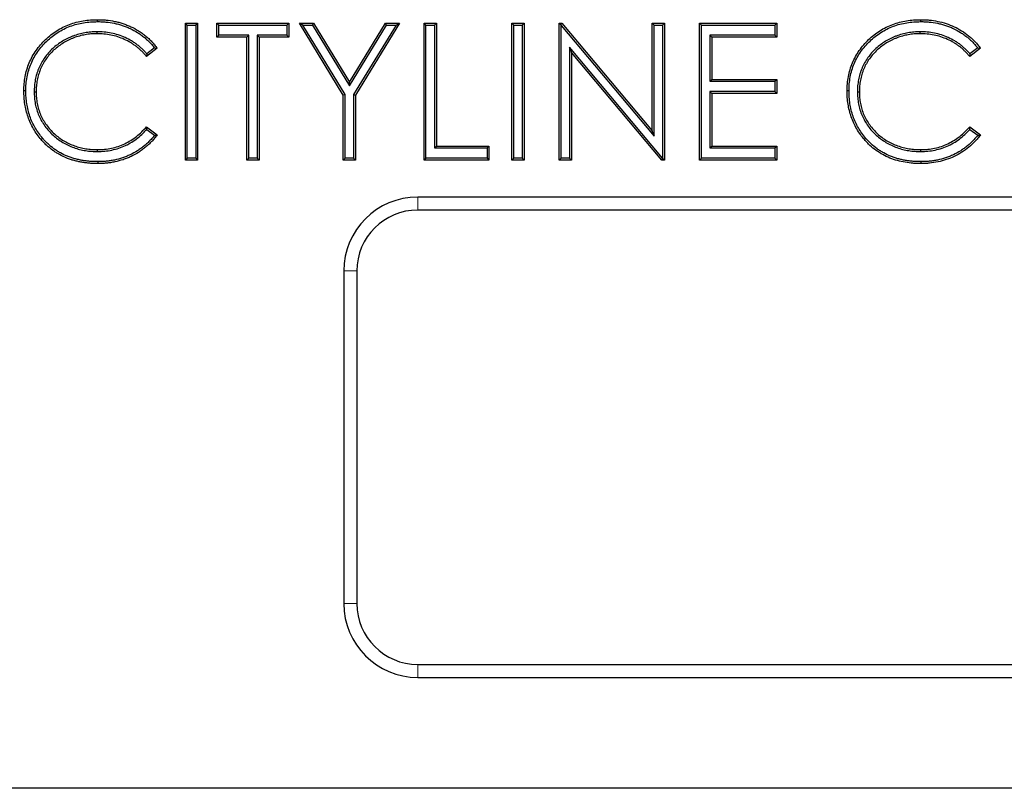
# Model space of a CAD drawing. Units: millimetres. Extents: x 0 to 420, y 0 to 297.
# Drawn here: x 275 to 302, y 197 to 218 of the extents above; entities that cross this region are included whole.
import ezdxf

# ---------------------------------------------------------------- set-up
doc = ezdxf.new("R2010")
doc.units = ezdxf.units.MM

msp = doc.modelspace()

# ---------------------------------------------------------------- linework, layer by layer
at = {"color": 7, "linetype": 'Continuous', "lineweight": 25}
for p, q in [((277.2632, 217.7631), (277.2628, 217.8156)), ((279.6388, 217.7206), (279.9712, 217.7206)), ((279.6388, 214.0164), (279.6388, 217.7206)), ((279.6913, 217.6681), (279.6388, 217.7206)), ((279.6913, 214.0689), (279.6913, 217.6681)), ((279.6913, 217.6681), (279.9187, 217.6681)), ((279.9187, 217.6681), (279.9712, 217.7206)), ((279.9187, 217.6681), (279.9187, 214.0689)), ((279.9712, 217.7206), (279.9712, 214.0164)), ((280.4936, 217.7206), (282.4407, 217.7206)), ((280.4936, 217.3407), (280.4936, 217.7206)), ((280.5461, 217.6681), (280.4936, 217.7206)), ((280.5461, 217.6681), (282.3882, 217.6681)), ((280.5461, 217.3932), (280.5461, 217.6681)), ((282.3882, 217.6681), (282.4407, 217.7206)), ((282.3882, 217.6681), (282.3882, 217.3932)), ((282.4407, 217.7206), (282.4407, 217.3407)), ((282.7256, 217.7206), (283.1062, 217.7206)), ((283.9128, 215.7773), (282.7256, 217.7206)), ((282.8192, 217.6681), (282.7256, 217.7206)), ((283.9653, 215.792), (282.8192, 217.6681)), ((282.8192, 217.6681), (283.0768, 217.6681)), ((283.0768, 217.6681), (283.1062, 217.7206)), ((283.0768, 217.6681), (284.0798, 216.0283)), ((283.1062, 217.7206), (284.0798, 216.129)), ((284.0798, 216.129), (285.0518, 217.7206)), ((284.0798, 216.0283), (285.0813, 217.6681)), ((285.3389, 217.6681), (284.1928, 215.792)), ((285.4325, 217.7206), (284.2452, 215.7773)), ((285.0518, 217.7206), (285.4325, 217.7206)), ((285.0813, 217.6681), (285.0518, 217.7206)), ((285.0813, 217.6681), (285.3389, 217.6681)), ((285.3389, 217.6681), (285.4325, 217.7206)), ((286.0973, 217.7206), (286.4298, 217.7206)), ((286.0973, 214.0164), (286.0973, 217.7206)), ((286.1498, 217.6681), (286.0973, 217.7206)), ((286.1498, 214.0689), (286.1498, 217.6681)), ((286.1498, 217.6681), (286.3773, 217.6681)), ((286.3773, 217.6681), (286.4298, 217.7206)), ((286.3773, 217.6681), (286.3773, 214.3439)), ((286.4298, 217.7206), (286.4298, 214.3964)), ((288.4718, 217.7206), (288.8042, 217.7206)), ((288.4718, 214.0164), (288.4718, 217.7206)), ((288.5243, 217.6681), (288.4718, 217.7206)), ((288.5243, 214.0689), (288.5243, 217.6681)), ((288.5243, 217.6681), (288.7517, 217.6681)), ((288.7517, 217.6681), (288.8042, 217.7206)), ((288.7517, 217.6681), (288.7517, 214.0689)), ((288.8042, 217.7206), (288.8042, 214.0164)), ((289.754, 217.7206), (289.8238, 217.7206)), ((289.754, 214.0164), (289.754, 217.7206)), ((289.8016, 217.673), (289.754, 217.7206)), ((289.8016, 217.673), (289.8238, 217.7206)), ((289.8065, 217.6595), (289.8016, 217.673)), ((289.8065, 217.6595), (292.3234, 214.661)), ((289.8065, 214.0689), (289.8065, 217.6595)), ((289.8238, 217.7206), (292.2709, 214.8052)), ((292.2709, 217.7206), (292.6034, 217.7206)), ((292.2709, 214.8052), (292.2709, 217.7206)), ((292.3234, 217.6681), (292.2709, 217.7206)), ((292.3234, 217.6681), (292.5509, 217.6681)), ((292.3234, 214.661), (292.3234, 217.6681)), ((292.5509, 217.6681), (292.6034, 217.7206)), ((292.5509, 217.6681), (292.5509, 214.0705)), ((292.6034, 217.7206), (292.6034, 214.0164)), ((293.5532, 217.7206), (295.6427, 217.7206)), ((293.5532, 214.0164), (293.5532, 217.7206)), ((293.6056, 217.6681), (293.5532, 217.7206)), ((293.6056, 214.0689), (293.6056, 217.6681)), ((293.6056, 217.6681), (295.5902, 217.6681)), ((295.5902, 217.6681), (295.6427, 217.7206)), ((295.5902, 217.6681), (295.5902, 217.3932)), ((295.6427, 217.7206), (295.6427, 217.3407)), ((299.5357, 217.7631), (299.5353, 217.8156)), ((277.2424, 217.4882), (277.2421, 217.4357)), ((280.5461, 217.3932), (280.4936, 217.3407)), ((281.3534, 217.3932), (280.5461, 217.3932)), ((281.3534, 217.3932), (281.3009, 217.3407)), ((281.3534, 214.0689), (281.3534, 217.3932)), ((281.5808, 217.3932), (281.6333, 217.3407)), ((282.3882, 217.3932), (281.5808, 217.3932)), ((281.5808, 217.3932), (281.5808, 214.0689)), ((282.3882, 217.3932), (282.4407, 217.3407)), ((293.8331, 217.3932), (293.8331, 216.1485)), ((293.8331, 217.3932), (293.8856, 217.3407)), ((295.5902, 217.3932), (293.8331, 217.3932)), ((295.5902, 217.3932), (295.6427, 217.3407)), ((299.5149, 217.4882), (299.5145, 217.4357)), ((281.3009, 217.3407), (280.4936, 217.3407)), ((281.3009, 214.0164), (281.3009, 217.3407)), ((281.6333, 217.3407), (281.6333, 214.0164)), ((282.4407, 217.3407), (281.6333, 217.3407)), ((293.8856, 217.3407), (293.8856, 216.201)), ((295.6427, 217.3407), (293.8856, 217.3407)), ((278.879, 217.0409), (278.5881, 216.8183)), ((278.8055, 217.0508), (278.5959, 216.8904)), ((290.0339, 217.0694), (290.0339, 214.0689)), ((290.0339, 217.0694), (290.0864, 216.9252)), ((292.5509, 214.0705), (290.0339, 217.0694)), ((290.0864, 216.9252), (290.0864, 214.0164)), ((292.5277, 214.0164), (290.0864, 216.9252)), ((301.1514, 217.0409), (300.8606, 216.8183)), ((301.078, 217.0508), (300.8684, 216.8904)), ((284.0798, 216.0283), (284.0798, 216.129)), ((293.8331, 216.1485), (293.8856, 216.201)), ((293.8331, 216.1485), (295.5902, 216.1485)), ((293.8856, 216.201), (295.6427, 216.201)), ((295.5902, 216.1485), (295.6427, 216.201)), ((295.5902, 216.1485), (295.5902, 215.8735)), ((295.6427, 216.201), (295.6427, 215.821)), ((275.3223, 215.89), (275.2698, 215.8901)), ((275.5497, 215.8645), (275.6022, 215.8648)), ((283.9653, 215.792), (283.9128, 215.7773)), ((283.9653, 214.0689), (283.9653, 215.792)), ((284.1928, 215.792), (284.2452, 215.7773)), ((284.1928, 215.792), (284.1928, 214.0689)), ((293.8331, 215.8735), (293.8331, 214.3439)), ((293.8331, 215.8735), (293.8856, 215.821)), ((295.5902, 215.8735), (293.8331, 215.8735)), ((293.8856, 215.821), (293.8856, 214.3964)), ((295.6427, 215.821), (293.8856, 215.821)), ((295.5902, 215.8735), (295.6427, 215.821)), ((297.5948, 215.89), (297.5423, 215.8901)), ((297.8222, 215.8645), (297.8747, 215.8648)), ((283.9128, 214.0164), (283.9128, 215.7773)), ((284.2452, 215.7773), (284.2452, 214.0164)), ((278.5881, 214.9187), (278.879, 214.6984)), ((278.5946, 214.848), (278.8048, 214.6887)), ((292.3234, 214.661), (292.2709, 214.8052)), ((300.8606, 214.9187), (301.1514, 214.6984)), ((300.867, 214.848), (301.0773, 214.6887)), ((275.7795, 214.6032), (275.7395, 214.5693)), ((298.052, 214.6032), (298.012, 214.5693)), ((277.2653, 214.2489), (277.2651, 214.3014)), ((286.3773, 214.3439), (286.4298, 214.3964)), ((286.3773, 214.3439), (287.8019, 214.3439)), ((286.4298, 214.3964), (287.8544, 214.3964)), ((287.8019, 214.3439), (287.8544, 214.3964)), ((287.8019, 214.3439), (287.8019, 214.0689)), ((287.8544, 214.3964), (287.8544, 214.0164)), ((293.8331, 214.3439), (293.8856, 214.3964)), ((293.8331, 214.3439), (295.5902, 214.3439)), ((293.8856, 214.3964), (295.6427, 214.3964)), ((295.5902, 214.3439), (295.6427, 214.3964)), ((295.5902, 214.3439), (295.5902, 214.0689)), ((295.6427, 214.3964), (295.6427, 214.0164)), ((299.5378, 214.2489), (299.5376, 214.3014)), ((277.2672, 213.974), (277.2673, 213.9215)), ((279.6913, 214.0689), (279.6388, 214.0164)), ((279.9712, 214.0164), (279.6388, 214.0164)), ((279.9187, 214.0689), (279.6913, 214.0689)), ((279.9187, 214.0689), (279.9712, 214.0164)), ((281.3534, 214.0689), (281.3009, 214.0164)), ((281.6333, 214.0164), (281.3009, 214.0164)), ((281.5808, 214.0689), (281.3534, 214.0689)), ((281.5808, 214.0689), (281.6333, 214.0164)), ((283.9653, 214.0689), (283.9128, 214.0164)), ((284.2452, 214.0164), (283.9128, 214.0164)), ((284.1928, 214.0689), (283.9653, 214.0689)), ((284.1928, 214.0689), (284.2452, 214.0164)), ((286.1498, 214.0689), (286.0973, 214.0164)), ((287.8544, 214.0164), (286.0973, 214.0164)), ((287.8019, 214.0689), (286.1498, 214.0689)), ((287.8019, 214.0689), (287.8544, 214.0164)), ((288.5243, 214.0689), (288.4718, 214.0164)), ((288.8042, 214.0164), (288.4718, 214.0164)), ((288.7517, 214.0689), (288.5243, 214.0689)), ((288.7517, 214.0689), (288.8042, 214.0164)), ((289.8065, 214.0689), (289.754, 214.0164)), ((290.0864, 214.0164), (289.754, 214.0164)), ((290.0339, 214.0689), (289.8065, 214.0689)), ((290.0339, 214.0689), (290.0864, 214.0164)), ((292.5518, 214.0681), (292.5277, 214.0164)), ((292.6034, 214.0164), (292.5277, 214.0164)), ((292.5509, 214.0705), (292.5518, 214.0681)), ((292.5518, 214.0681), (292.6034, 214.0164)), ((293.6056, 214.0689), (293.5532, 214.0164)), ((295.6427, 214.0164), (293.5532, 214.0164)), ((295.5902, 214.0689), (293.6056, 214.0689)), ((295.5902, 214.0689), (295.6427, 214.0164)), ((299.5397, 213.974), (299.5398, 213.9215)), ((321.9268, 213.0164), (285.9268, 213.0164)), ((321.9268, 212.6638), (285.9268, 212.6638)), ((283.9268, 211.0164), (283.9268, 202.0164)), ((284.2795, 211.0164), (284.2795, 202.0164)), ((285.9268, 200.3691), (321.9268, 200.3691)), ((285.9268, 200.0164), (321.9268, 200.0164)), ((384.9268, 197.0164), (184.9268, 197.0164))]:
    msp.add_line(p, q, dxfattribs=at)
at = {"color": 8, "linetype": 'Continuous', "lineweight": 18}
for p, q in [((285.9268, 213.0164), (285.9268, 212.6638)), ((284.2795, 211.0164), (283.9268, 211.0164)), ((283.9268, 202.0164), (284.2795, 202.0164)), ((285.9268, 200.3691), (285.9268, 200.0164))]:
    msp.add_line(p, q, dxfattribs=at)
at = {"color": 7, "linetype": 'Continuous', "lineweight": 25}
for centre, radius, start, end in [((285.9268, 211.0164), 2, 90, 180), ((285.9268, 211.0164), 1.6473, 90, 180), ((285.9268, 202.0164), 2, 180, 270), ((285.9268, 202.0164), 1.6473, 180, 270)]:
    msp.add_arc(centre, radius, start, end, dxfattribs=at)
for points, knots in [([(275.2698, 215.8901), (275.2714, 215.9546), (275.273, 216.0191), (275.2833, 216.1476), (275.2923, 216.2116), (275.3162, 216.3384), (275.3311, 216.4012), (275.3679, 216.5248), (275.3897, 216.5856), (275.4395, 216.7047), (275.4675, 216.7629), (275.5299, 216.8758), (275.5644, 216.9304), (275.6758, 217.0887), (275.7611, 217.1863), (275.9476, 217.3646), (276.0488, 217.4456), (276.2124, 217.549), (276.2688, 217.5804), (276.3843, 217.6379), (276.4434, 217.6639), (276.6246, 217.7319), (276.7502, 217.7639), (276.9411, 217.7955), (277.0052, 217.8033), (277.1338, 217.8124), (277.1983, 217.814), (277.2628, 217.8156)], [0, 0, 0, 0, 0.0625, 0.0625, 0.125, 0.125, 0.1875, 0.1875, 0.25, 0.25, 0.3125, 0.3125, 0.375, 0.375, 0.5, 0.5, 0.625, 0.625, 0.6875, 0.6875, 0.75, 0.75, 0.875, 0.875, 0.9375, 0.9375, 1, 1, 1, 1]), ([(275.3223, 215.89), (275.3239, 215.9541), (275.3255, 216.0172), (275.3355, 216.1414), (275.3442, 216.2035), (275.3675, 216.327), (275.382, 216.3881), (275.4176, 216.508), (275.4388, 216.5671), (275.4872, 216.6828), (275.5144, 216.7392), (275.5749, 216.8486), (275.6084, 216.9017), (275.7167, 217.0555), (275.7996, 217.1505), (275.9816, 217.3244), (276.0801, 217.4033), (276.2388, 217.5035), (276.2937, 217.5341), (276.4062, 217.5902), (276.4637, 217.6154), (276.6395, 217.6815), (276.7617, 217.7126), (276.9482, 217.7435), (277.0106, 217.7511), (277.1356, 217.7599), (277.199, 217.7615), (277.2632, 217.7631)], [0.0003899, 0.0003899, 0.0003899, 0.0003899, 0.0625, 0.0625, 0.125, 0.125, 0.1875, 0.1875, 0.25, 0.25, 0.3125, 0.3125, 0.375, 0.375, 0.5, 0.5, 0.625, 0.625, 0.6875, 0.6875, 0.75, 0.75, 0.875, 0.875, 0.9375, 0.9375, 0.99969115, 0.99969115, 0.99969115, 0.99969115]), ([(277.2628, 217.8156), (277.3016, 217.8151), (277.3404, 217.8147), (277.418, 217.8116), (277.4567, 217.8088), (277.5726, 217.7974), (277.6494, 217.7857), (277.7635, 217.7627), (277.8014, 217.7541), (277.8765, 217.7346), (277.9136, 217.7234), (277.9873, 217.6988), (278.0238, 217.6855), (278.0959, 217.657), (278.1316, 217.6417), (278.2371, 217.5924), (278.3054, 217.5553), (278.4042, 217.4937), (278.4364, 217.4721), (278.4996, 217.427), (278.5306, 217.4036), (278.5907, 217.3545), (278.6198, 217.3288), (278.6765, 217.2758), (278.7043, 217.2487), (278.7576, 217.1923), (278.7831, 217.163), (278.8321, 217.1028), (278.8555, 217.0718), (278.879, 217.0409)], [0, 0, 0, 0, 0.0625, 0.0625, 0.125, 0.125, 0.25, 0.25, 0.3125, 0.3125, 0.375, 0.375, 0.4375, 0.4375, 0.5, 0.5, 0.625, 0.625, 0.6875, 0.6875, 0.75, 0.75, 0.8125, 0.8125, 0.875, 0.875, 0.9375, 0.9375, 1, 1, 1, 1]), ([(277.2632, 217.7631), (277.3016, 217.7626), (277.3396, 217.7622), (277.4149, 217.7591), (277.4525, 217.7565), (277.5656, 217.7454), (277.6406, 217.7339), (277.7523, 217.7114), (277.7893, 217.703), (277.8621, 217.6841), (277.898, 217.6733), (277.9697, 217.6493), (278.0054, 217.6363), (278.0757, 217.6086), (278.1104, 217.5937), (278.2129, 217.5458), (278.2795, 217.5096), (278.3754, 217.4497), (278.4068, 217.4287), (278.4683, 217.3849), (278.4984, 217.3621), (278.5565, 217.3147), (278.5846, 217.2898), (278.64, 217.2381), (278.6671, 217.2116), (278.7185, 217.1572), (278.7431, 217.1289), (278.7799, 217.0838), (278.7927, 217.0674), (278.8055, 217.0508)], [0.00051346, 0.00051346, 0.00051346, 0.00051346, 0.0625, 0.0625, 0.125, 0.125, 0.25, 0.25, 0.3125, 0.3125, 0.375, 0.375, 0.4375, 0.4375, 0.5, 0.5, 0.625, 0.625, 0.6875, 0.6875, 0.75, 0.75, 0.8125, 0.8125, 0.875, 0.875, 0.9375, 0.9375, 0.97174894, 0.97174894, 0.97174894, 0.97174894]), ([(297.5423, 215.8901), (297.5439, 215.9546), (297.5454, 216.0191), (297.5558, 216.1476), (297.5648, 216.2116), (297.5887, 216.3384), (297.6036, 216.4012), (297.6404, 216.5248), (297.6622, 216.5856), (297.712, 216.7047), (297.7399, 216.7629), (297.8024, 216.8758), (297.8369, 216.9304), (297.9483, 217.0887), (298.0335, 217.1863), (298.2201, 217.3646), (298.3213, 217.4456), (298.4849, 217.549), (298.5413, 217.5804), (298.6568, 217.6379), (298.7159, 217.6639), (298.8971, 217.7319), (299.0227, 217.7639), (299.2136, 217.7955), (299.2777, 217.8033), (299.4063, 217.8124), (299.4708, 217.814), (299.5353, 217.8156)], [0, 0, 0, 0, 0.0625, 0.0625, 0.125, 0.125, 0.1875, 0.1875, 0.25, 0.25, 0.3125, 0.3125, 0.375, 0.375, 0.5, 0.5, 0.625, 0.625, 0.6875, 0.6875, 0.75, 0.75, 0.875, 0.875, 0.9375, 0.9375, 1, 1, 1, 1]), ([(297.5948, 215.89), (297.5963, 215.9541), (297.598, 216.0172), (297.608, 216.1414), (297.6166, 216.2035), (297.6399, 216.327), (297.6545, 216.3881), (297.6901, 216.508), (297.7113, 216.5671), (297.7597, 216.6828), (297.7868, 216.7392), (297.8474, 216.8486), (297.8809, 216.9017), (297.9892, 217.0555), (298.0721, 217.1505), (298.2541, 217.3244), (298.3526, 217.4033), (298.5112, 217.5035), (298.5662, 217.5341), (298.6787, 217.5902), (298.7361, 217.6154), (298.912, 217.6815), (299.0342, 217.7126), (299.2207, 217.7435), (299.2831, 217.7511), (299.4081, 217.7599), (299.4715, 217.7615), (299.5357, 217.7631)], [0.0003899, 0.0003899, 0.0003899, 0.0003899, 0.0625, 0.0625, 0.125, 0.125, 0.1875, 0.1875, 0.25, 0.25, 0.3125, 0.3125, 0.375, 0.375, 0.5, 0.5, 0.625, 0.625, 0.6875, 0.6875, 0.75, 0.75, 0.875, 0.875, 0.9375, 0.9375, 0.99969115, 0.99969115, 0.99969115, 0.99969115]), ([(299.5353, 217.8156), (299.5743, 217.8151), (299.6132, 217.8147), (299.6908, 217.8115), (299.7294, 217.8088), (299.8446, 217.7975), (299.9208, 217.7859), (300.072, 217.7554), (300.147, 217.7364), (300.2951, 217.687), (300.368, 217.6585), (300.5084, 217.593), (300.5763, 217.5562), (300.7077, 217.4744), (300.7715, 217.4292), (300.8625, 217.3552), (300.8916, 217.3294), (300.9485, 217.2763), (300.9762, 217.2492), (301.0296, 217.1928), (301.0551, 217.1635), (301.1043, 217.1032), (301.1279, 217.0721), (301.1514, 217.0409)], [0, 0, 0, 0, 0.0625, 0.0625, 0.125, 0.125, 0.25, 0.25, 0.375, 0.375, 0.5, 0.5, 0.625, 0.625, 0.75, 0.75, 0.8125, 0.8125, 0.875, 0.875, 0.9375, 0.9375, 1, 1, 1, 1]), ([(299.5357, 217.7631), (299.5741, 217.7626), (299.6121, 217.7622), (299.6874, 217.7591), (299.725, 217.7565), (299.8381, 217.7454), (299.9131, 217.7339), (300.0248, 217.7114), (300.0618, 217.703), (300.1346, 217.6841), (300.1704, 217.6733), (300.2422, 217.6493), (300.2779, 217.6363), (300.3482, 217.6086), (300.3829, 217.5937), (300.4854, 217.5458), (300.5519, 217.5096), (300.6479, 217.4497), (300.6793, 217.4287), (300.7408, 217.3849), (300.7709, 217.3621), (300.829, 217.3147), (300.8571, 217.2898), (300.9125, 217.2381), (300.9396, 217.2116), (300.991, 217.1572), (301.0156, 217.1289), (301.0524, 217.0838), (301.0652, 217.0674), (301.078, 217.0508)], [0.00051346, 0.00051346, 0.00051346, 0.00051346, 0.0625, 0.0625, 0.125, 0.125, 0.25, 0.25, 0.3125, 0.3125, 0.375, 0.375, 0.4375, 0.4375, 0.5, 0.5, 0.625, 0.625, 0.6875, 0.6875, 0.75, 0.75, 0.8125, 0.8125, 0.875, 0.875, 0.9375, 0.9375, 0.97174894, 0.97174894, 0.97174894, 0.97174894]), ([(277.2424, 217.4882), (277.2421, 217.4882), (277.2418, 217.4882), (277.2415, 217.4882), (277.2151, 217.4879), (277.1883, 217.4876), (277.1339, 217.4857), (277.1063, 217.484), (277.052, 217.479), (277.0252, 217.4759), (276.9716, 217.4688), (276.9448, 217.4649), (276.8642, 217.4508), (276.811, 217.4385), (276.7063, 217.4096), (276.6547, 217.3932), (276.5778, 217.3641), (276.5524, 217.3536), (276.5027, 217.3316), (276.4783, 217.3202), (276.4054, 217.2846), (276.3572, 217.2586), (276.2177, 217.1735), (276.13, 217.1081), (276.0094, 216.9976), (275.9709, 216.9587), (275.8985, 216.8764), (275.8647, 216.833), (275.8022, 216.744), (275.7729, 216.6981), (275.7325, 216.6265), (275.7197, 216.6021), (275.6957, 216.5526), (275.6846, 216.5276), (275.6636, 216.4776), (275.6535, 216.4524), (275.6348, 216.4009), (275.6261, 216.3748), (275.6026, 216.2961), (275.5896, 216.2432), (275.5744, 216.1626), (275.5701, 216.1357), (275.5626, 216.082), (275.5593, 216.0552), (275.5541, 216.0008), (275.5523, 215.9731), (275.5503, 215.9187), (275.55, 215.8918), (275.5497, 215.8654), (275.5497, 215.8651), (275.5497, 215.8648), (275.5497, 215.8645)], [-0.000381, -0.000381, -0.000381, -0.000381, 0, 0, 0, 0.03125, 0.03125, 0.0625, 0.0625, 0.09375, 0.09375, 0.125, 0.125, 0.1875, 0.1875, 0.25, 0.25, 0.28125, 0.28125, 0.3125, 0.3125, 0.375, 0.375, 0.5, 0.5, 0.5625, 0.5625, 0.625, 0.625, 0.6875, 0.6875, 0.71875, 0.71875, 0.75, 0.75, 0.78125, 0.78125, 0.8125, 0.8125, 0.875, 0.875, 0.90625, 0.90625, 0.9375, 0.9375, 0.96875, 0.96875, 1, 1, 1, 1.0003741, 1.0003741, 1.0003741, 1.0003741]), ([(277.2421, 217.4357), (277.2157, 217.4354), (277.1893, 217.4351), (277.1365, 217.4333), (277.1102, 217.4316), (277.0576, 217.4268), (277.0314, 217.4238), (276.9791, 217.4169), (276.953, 217.413), (276.875, 217.3994), (276.8235, 217.3875), (276.7217, 217.3594), (276.6714, 217.3433), (276.5973, 217.3153), (276.5729, 217.3052), (276.5247, 217.2839), (276.5007, 217.2727), (276.4296, 217.238), (276.3831, 217.2129), (276.2479, 217.1304), (276.1629, 217.067), (276.0461, 216.9601), (276.0089, 216.9225), (275.9392, 216.8432), (275.9067, 216.8015), (275.8461, 216.7151), (275.8176, 216.6706), (275.7787, 216.6016), (275.7664, 216.5782), (275.7435, 216.5307), (275.7328, 216.5066), (275.7123, 216.4579), (275.7025, 216.4334), (275.6844, 216.3838), (275.6761, 216.3588), (275.6534, 216.2829), (275.6409, 216.2316), (275.6262, 216.1538), (275.622, 216.1277), (275.6147, 216.0754), (275.6115, 216.0492), (275.6065, 215.9967), (275.6047, 215.9703), (275.6028, 215.9176), (275.6025, 215.8912), (275.6022, 215.8648)], [0, 0, 0, 0, 0.03125, 0.03125, 0.0625, 0.0625, 0.09375, 0.09375, 0.125, 0.125, 0.1875, 0.1875, 0.25, 0.25, 0.28125, 0.28125, 0.3125, 0.3125, 0.375, 0.375, 0.5, 0.5, 0.5625, 0.5625, 0.625, 0.625, 0.6875, 0.6875, 0.71875, 0.71875, 0.75, 0.75, 0.78125, 0.78125, 0.8125, 0.8125, 0.875, 0.875, 0.90625, 0.90625, 0.9375, 0.9375, 0.96875, 0.96875, 1, 1, 1, 1]), ([(278.5881, 216.8183), (278.5676, 216.8428), (278.547, 216.8673), (278.5044, 216.9148), (278.4822, 216.9378), (278.4368, 216.9827), (278.4134, 217.0045), (278.3656, 217.0469), (278.3412, 217.0675), (278.2907, 217.1066), (278.2646, 217.1251), (278.2118, 217.1611), (278.185, 217.1785), (278.1028, 217.2277), (278.0459, 217.257), (277.9294, 217.3093), (277.8696, 217.3323), (277.7477, 217.3708), (277.6857, 217.3865), (277.5604, 217.4119), (277.4971, 217.4215), (277.3699, 217.4324), (277.306, 217.4341), (277.2421, 217.4357)], [0, 0, 0, 0, 0.0625, 0.0625, 0.125, 0.125, 0.1875, 0.1875, 0.25, 0.25, 0.3125, 0.3125, 0.375, 0.375, 0.5, 0.5, 0.625, 0.625, 0.75, 0.75, 0.875, 0.875, 1, 1, 1, 1]), ([(278.5959, 216.8904), (278.5857, 216.9023), (278.5754, 216.9142), (278.5427, 216.9507), (278.5198, 216.9745), (278.473, 217.0207), (278.449, 217.0432), (278.3998, 217.0868), (278.3744, 217.1082), (278.3217, 217.149), (278.2949, 217.1681), (278.2407, 217.2049), (278.213, 217.2229), (278.1277, 217.274), (278.0692, 217.304), (277.9491, 217.358), (277.8874, 217.3817), (277.7616, 217.4215), (277.6978, 217.4376), (277.5691, 217.4637), (277.5037, 217.4736), (277.3723, 217.4849), (277.3073, 217.4865), (277.2434, 217.4882), (277.2431, 217.4882), (277.2427, 217.4882), (277.2424, 217.4882)], [0.03243341, 0.03243341, 0.03243341, 0.03243341, 0.0625, 0.0625, 0.125, 0.125, 0.1875, 0.1875, 0.25, 0.25, 0.3125, 0.3125, 0.375, 0.375, 0.5, 0.5, 0.625, 0.625, 0.75, 0.75, 0.875, 0.875, 1, 1, 1, 1.00062938, 1.00062938, 1.00062938, 1.00062938]), ([(299.5149, 217.4882), (299.5146, 217.4882), (299.5143, 217.4882), (299.5139, 217.4882), (299.4875, 217.4879), (299.4607, 217.4876), (299.4064, 217.4857), (299.3788, 217.484), (299.3245, 217.479), (299.2977, 217.4759), (299.2441, 217.4688), (299.2173, 217.4649), (299.1367, 217.4508), (299.0835, 217.4385), (298.9788, 217.4096), (298.9272, 217.3932), (298.8503, 217.3641), (298.8249, 217.3536), (298.7752, 217.3316), (298.7508, 217.3202), (298.6779, 217.2846), (298.6297, 217.2586), (298.4902, 217.1735), (298.4025, 217.1081), (298.2819, 216.9976), (298.2433, 216.9587), (298.171, 216.8764), (298.1372, 216.833), (298.0747, 216.744), (298.0454, 216.6981), (298.005, 216.6265), (297.9921, 216.6021), (297.9682, 216.5526), (297.9571, 216.5276), (297.9361, 216.4776), (297.926, 216.4524), (297.9072, 216.4009), (297.8986, 216.3748), (297.8751, 216.2961), (297.8621, 216.2432), (297.8469, 216.1626), (297.8426, 216.1357), (297.8351, 216.082), (297.8318, 216.0552), (297.8266, 216.0008), (297.8248, 215.9731), (297.8228, 215.9187), (297.8225, 215.8918), (297.8222, 215.8654), (297.8222, 215.8651), (297.8222, 215.8648), (297.8222, 215.8645)], [-0.000381, -0.000381, -0.000381, -0.000381, 0, 0, 0, 0.03125, 0.03125, 0.0625, 0.0625, 0.09375, 0.09375, 0.125, 0.125, 0.1875, 0.1875, 0.25, 0.25, 0.28125, 0.28125, 0.3125, 0.3125, 0.375, 0.375, 0.5, 0.5, 0.5625, 0.5625, 0.625, 0.625, 0.6875, 0.6875, 0.71875, 0.71875, 0.75, 0.75, 0.78125, 0.78125, 0.8125, 0.8125, 0.875, 0.875, 0.90625, 0.90625, 0.9375, 0.9375, 0.96875, 0.96875, 1, 1, 1, 1.0003741, 1.0003741, 1.0003741, 1.0003741]), ([(299.5145, 217.4357), (299.4882, 217.4354), (299.4618, 217.4351), (299.409, 217.4333), (299.3827, 217.4316), (299.3301, 217.4268), (299.3039, 217.4238), (299.2515, 217.4169), (299.2254, 217.413), (299.1475, 217.3994), (299.096, 217.3875), (298.9942, 217.3594), (298.9439, 217.3433), (298.8698, 217.3153), (298.8454, 217.3052), (298.7971, 217.2839), (298.7732, 217.2727), (298.7021, 217.238), (298.6556, 217.2129), (298.5204, 217.1304), (298.4354, 217.067), (298.3186, 216.9601), (298.2814, 216.9225), (298.2117, 216.8432), (298.1792, 216.8015), (298.1186, 216.7151), (298.0901, 216.6706), (298.0512, 216.6016), (298.0389, 216.5782), (298.016, 216.5307), (298.0052, 216.5066), (297.9848, 216.4579), (297.975, 216.4334), (297.9569, 216.3838), (297.9486, 216.3588), (297.9259, 216.2829), (297.9133, 216.2316), (297.8987, 216.1538), (297.8945, 216.1277), (297.8872, 216.0754), (297.884, 216.0492), (297.8789, 215.9967), (297.8772, 215.9703), (297.8753, 215.9176), (297.875, 215.8912), (297.8747, 215.8648)], [0, 0, 0, 0, 0.03125, 0.03125, 0.0625, 0.0625, 0.09375, 0.09375, 0.125, 0.125, 0.1875, 0.1875, 0.25, 0.25, 0.28125, 0.28125, 0.3125, 0.3125, 0.375, 0.375, 0.5, 0.5, 0.5625, 0.5625, 0.625, 0.625, 0.6875, 0.6875, 0.71875, 0.71875, 0.75, 0.75, 0.78125, 0.78125, 0.8125, 0.8125, 0.875, 0.875, 0.90625, 0.90625, 0.9375, 0.9375, 0.96875, 0.96875, 1, 1, 1, 1]), ([(300.8606, 216.8183), (300.84, 216.8428), (300.8195, 216.8673), (300.7769, 216.9148), (300.7547, 216.9378), (300.7092, 216.9827), (300.6859, 217.0045), (300.6381, 217.0469), (300.6137, 217.0675), (300.5632, 217.1066), (300.5371, 217.1251), (300.4843, 217.1611), (300.4575, 217.1785), (300.3753, 217.2277), (300.3184, 217.257), (300.2019, 217.3093), (300.1421, 217.3323), (300.0202, 217.3708), (299.9582, 217.3865), (299.8329, 217.4119), (299.7696, 217.4215), (299.6424, 217.4324), (299.5785, 217.4341), (299.5145, 217.4357)], [0, 0, 0, 0, 0.0625, 0.0625, 0.125, 0.125, 0.1875, 0.1875, 0.25, 0.25, 0.3125, 0.3125, 0.375, 0.375, 0.5, 0.5, 0.625, 0.625, 0.75, 0.75, 0.875, 0.875, 1, 1, 1, 1]), ([(300.8684, 216.8904), (300.8582, 216.9023), (300.8479, 216.9142), (300.8151, 216.9507), (300.7923, 216.9745), (300.7454, 217.0207), (300.7214, 217.0432), (300.6723, 217.0868), (300.6469, 217.1082), (300.5942, 217.149), (300.5673, 217.1681), (300.5132, 217.2049), (300.4855, 217.2229), (300.4002, 217.274), (300.3417, 217.304), (300.2216, 217.358), (300.1599, 217.3817), (300.0341, 217.4215), (299.9703, 217.4376), (299.8416, 217.4637), (299.7762, 217.4736), (299.6448, 217.4849), (299.5798, 217.4865), (299.5159, 217.4882), (299.5156, 217.4882), (299.5152, 217.4882), (299.5149, 217.4882)], [0.03243341, 0.03243341, 0.03243341, 0.03243341, 0.0625, 0.0625, 0.125, 0.125, 0.1875, 0.1875, 0.25, 0.25, 0.3125, 0.3125, 0.375, 0.375, 0.5, 0.5, 0.625, 0.625, 0.75, 0.75, 0.875, 0.875, 1, 1, 1, 1.00062938, 1.00062938, 1.00062938, 1.00062938]), ([(278.5959, 216.8904), (278.5947, 216.8784), (278.5934, 216.8664), (278.592, 216.8544), (278.5907, 216.8424), (278.5894, 216.8303), (278.5881, 216.8183)], [0, 0, 0, 0, 0.0015109173, 0.0015109173, 0.0015109173, 0.0030218348, 0.0030218348, 0.0030218348, 0.0030218348]), ([(278.8055, 217.0508), (278.8177, 217.0492), (278.83, 217.0475), (278.8422, 217.0459), (278.8545, 217.0442), (278.8667, 217.0426), (278.879, 217.0409)], [0, 0, 0, 0, 0.0015114118, 0.0015114118, 0.0015114118, 0.0030228238, 0.0030228238, 0.0030228238, 0.0030228238]), ([(300.8684, 216.8904), (300.8671, 216.8784), (300.8658, 216.8664), (300.8645, 216.8544), (300.8632, 216.8424), (300.8619, 216.8303), (300.8606, 216.8183)], [0, 0, 0, 0, 0.0015109173, 0.0015109173, 0.0015109173, 0.0030218348, 0.0030218348, 0.0030218348, 0.0030218348]), ([(301.078, 217.0508), (301.0902, 217.0492), (301.1025, 217.0475), (301.1147, 217.0459), (301.127, 217.0442), (301.1392, 217.0426), (301.1514, 217.0409)], [0, 0, 0, 0, 0.0015114118, 0.0015114118, 0.0015114118, 0.0030228238, 0.0030228238, 0.0030228238, 0.0030228238]), ([(275.7395, 214.5693), (275.7018, 214.6156), (275.6641, 214.6619), (275.5941, 214.7586), (275.5619, 214.809), (275.5019, 214.9124), (275.4742, 214.9653), (275.4244, 215.0738), (275.4022, 215.1294), (275.363, 215.2422), (275.346, 215.2995), (275.3177, 215.4155), (275.3063, 215.4742), (275.2876, 215.5922), (275.2805, 215.6515), (275.2723, 215.7706), (275.271, 215.8303), (275.2698, 215.8901)], [0, 0, 0, 0, 0.125, 0.125, 0.25, 0.25, 0.375, 0.375, 0.5, 0.5, 0.625, 0.625, 0.75, 0.75, 0.875, 0.875, 1, 1, 1, 1]), ([(275.7795, 214.6032), (275.742, 214.6493), (275.7052, 214.6946), (275.6378, 214.7878), (275.6065, 214.8367), (275.5481, 214.9374), (275.5212, 214.9888), (275.4728, 215.0942), (275.4513, 215.1481), (275.4131, 215.2579), (275.3966, 215.3136), (275.3691, 215.4264), (275.3579, 215.4837), (275.3396, 215.5991), (275.3327, 215.6568), (275.3248, 215.7722), (275.3235, 215.8307), (275.3223, 215.89)], [0.00073243, 0.00073243, 0.00073243, 0.00073243, 0.125, 0.125, 0.25, 0.25, 0.375, 0.375, 0.5, 0.5, 0.625, 0.625, 0.75, 0.75, 0.875, 0.875, 0.99915761, 0.99915761, 0.99915761, 0.99915761]), ([(275.5497, 215.8645), (275.5497, 215.8642), (275.5497, 215.8639), (275.5497, 215.8635), (275.551, 215.8103), (275.5523, 215.7561), (275.5615, 215.6461), (275.5695, 215.5915), (275.5899, 215.4839), (275.6025, 215.4303), (275.6347, 215.3242), (275.6541, 215.2726), (275.6975, 215.1717), (275.7218, 215.1219), (275.777, 215.0258), (275.8073, 214.9799), (275.872, 214.8911), (275.9066, 214.8482), (275.9803, 214.7664), (276.0191, 214.7276), (276.1, 214.6537), (276.1422, 214.6186), (276.2299, 214.5525), (276.2755, 214.5215), (276.37, 214.4648), (276.4185, 214.4391), (276.5178, 214.3923), (276.5686, 214.3712), (276.6723, 214.3345), (276.7251, 214.3188), (276.8315, 214.2926), (276.885, 214.282), (276.9928, 214.2647), (277.0475, 214.2581), (277.1569, 214.2509), (277.2109, 214.2499), (277.2641, 214.2489), (277.2645, 214.2489), (277.2649, 214.2489), (277.2653, 214.2489)], [-0.0003712, -0.0003712, -0.0003712, -0.0003712, 0, 0, 0, 0.0625, 0.0625, 0.125, 0.125, 0.1875, 0.1875, 0.25, 0.25, 0.3125, 0.3125, 0.375, 0.375, 0.4375, 0.4375, 0.5, 0.5, 0.5625, 0.5625, 0.625, 0.625, 0.6875, 0.6875, 0.75, 0.75, 0.8125, 0.8125, 0.875, 0.875, 0.9375, 0.9375, 1, 1, 1, 1.0004759, 1.0004759, 1.0004759, 1.0004759]), ([(275.6022, 215.8648), (275.6035, 215.8116), (275.6048, 215.7584), (275.6136, 215.6525), (275.6213, 215.5998), (275.6412, 215.4952), (275.6533, 215.4434), (275.6843, 215.3416), (275.703, 215.2917), (275.745, 215.194), (275.7684, 215.1461), (275.8214, 215.0539), (275.8508, 215.0094), (275.9134, 214.9234), (275.9468, 214.882), (276.0181, 214.803), (276.0557, 214.7653), (276.1343, 214.6936), (276.1752, 214.6595), (276.2601, 214.5954), (276.3042, 214.5655), (276.3954, 214.5108), (276.4425, 214.4859), (276.5387, 214.4405), (276.5879, 214.4201), (276.6881, 214.3846), (276.7392, 214.3694), (276.8425, 214.344), (276.8947, 214.3336), (276.9997, 214.3167), (277.0526, 214.3104), (277.1587, 214.3034), (277.2119, 214.3024), (277.2651, 214.3014)], [0, 0, 0, 0, 0.0625, 0.0625, 0.125, 0.125, 0.1875, 0.1875, 0.25, 0.25, 0.3125, 0.3125, 0.375, 0.375, 0.4375, 0.4375, 0.5, 0.5, 0.5625, 0.5625, 0.625, 0.625, 0.6875, 0.6875, 0.75, 0.75, 0.8125, 0.8125, 0.875, 0.875, 0.9375, 0.9375, 1, 1, 1, 1]), ([(298.012, 214.5693), (297.9743, 214.6156), (297.9365, 214.6619), (297.8666, 214.7586), (297.8343, 214.809), (297.7744, 214.9124), (297.7467, 214.9653), (297.6969, 215.0738), (297.6747, 215.1294), (297.6355, 215.2422), (297.6185, 215.2995), (297.5902, 215.4155), (297.5787, 215.4742), (297.5601, 215.5922), (297.553, 215.6515), (297.5448, 215.7706), (297.5435, 215.8303), (297.5423, 215.8901)], [0, 0, 0, 0, 0.125, 0.125, 0.25, 0.25, 0.375, 0.375, 0.5, 0.5, 0.625, 0.625, 0.75, 0.75, 0.875, 0.875, 1, 1, 1, 1]), ([(298.052, 214.6032), (298.0145, 214.6493), (297.9777, 214.6946), (297.9103, 214.7878), (297.879, 214.8367), (297.8206, 214.9374), (297.7937, 214.9888), (297.7453, 215.0942), (297.7237, 215.1481), (297.6856, 215.2579), (297.6691, 215.3136), (297.6416, 215.4264), (297.6304, 215.4837), (297.6121, 215.5991), (297.6052, 215.6568), (297.5973, 215.7722), (297.596, 215.8307), (297.5948, 215.89)], [0.00073243, 0.00073243, 0.00073243, 0.00073243, 0.125, 0.125, 0.25, 0.25, 0.375, 0.375, 0.5, 0.5, 0.625, 0.625, 0.75, 0.75, 0.875, 0.875, 0.99915761, 0.99915761, 0.99915761, 0.99915761]), ([(297.8222, 215.8645), (297.8222, 215.8642), (297.8222, 215.8639), (297.8222, 215.8635), (297.8235, 215.8103), (297.8248, 215.7561), (297.834, 215.6461), (297.842, 215.5915), (297.8624, 215.4839), (297.8749, 215.4303), (297.9072, 215.3242), (297.9266, 215.2726), (297.97, 215.1717), (297.9943, 215.1219), (298.0494, 215.0258), (298.0798, 214.9799), (298.1445, 214.8911), (298.1791, 214.8482), (298.2528, 214.7664), (298.2916, 214.7276), (298.3725, 214.6537), (298.4147, 214.6186), (298.5024, 214.5525), (298.548, 214.5215), (298.6425, 214.4648), (298.691, 214.4391), (298.7903, 214.3923), (298.8411, 214.3712), (298.9448, 214.3345), (298.9976, 214.3188), (299.104, 214.2926), (299.1575, 214.282), (299.2653, 214.2647), (299.32, 214.2581), (299.4293, 214.2509), (299.4834, 214.2499), (299.5366, 214.2489), (299.537, 214.2489), (299.5374, 214.2489), (299.5378, 214.2489)], [-0.0003712, -0.0003712, -0.0003712, -0.0003712, 0, 0, 0, 0.0625, 0.0625, 0.125, 0.125, 0.1875, 0.1875, 0.25, 0.25, 0.3125, 0.3125, 0.375, 0.375, 0.4375, 0.4375, 0.5, 0.5, 0.5625, 0.5625, 0.625, 0.625, 0.6875, 0.6875, 0.75, 0.75, 0.8125, 0.8125, 0.875, 0.875, 0.9375, 0.9375, 1, 1, 1, 1.0004759, 1.0004759, 1.0004759, 1.0004759]), ([(297.8747, 215.8648), (297.876, 215.8116), (297.8773, 215.7584), (297.8861, 215.6525), (297.8938, 215.5998), (297.9137, 215.4952), (297.9258, 215.4434), (297.9568, 215.3416), (297.9755, 215.2917), (298.0175, 215.194), (298.0409, 215.1461), (298.0939, 215.0539), (298.1232, 215.0094), (298.1859, 214.9234), (298.2193, 214.882), (298.2905, 214.803), (298.3282, 214.7653), (298.4067, 214.6936), (298.4477, 214.6595), (298.5326, 214.5954), (298.5767, 214.5655), (298.6679, 214.5108), (298.7149, 214.4859), (298.8112, 214.4405), (298.8603, 214.4201), (298.9606, 214.3846), (299.0117, 214.3694), (299.1149, 214.344), (299.1672, 214.3336), (299.2722, 214.3167), (299.3251, 214.3104), (299.4312, 214.3034), (299.4844, 214.3024), (299.5376, 214.3014)], [0, 0, 0, 0, 0.0625, 0.0625, 0.125, 0.125, 0.1875, 0.1875, 0.25, 0.25, 0.3125, 0.3125, 0.375, 0.375, 0.4375, 0.4375, 0.5, 0.5, 0.5625, 0.5625, 0.625, 0.625, 0.6875, 0.6875, 0.75, 0.75, 0.8125, 0.8125, 0.875, 0.875, 0.9375, 0.9375, 1, 1, 1, 1]), ([(277.2651, 214.3014), (277.328, 214.3031), (277.3909, 214.3049), (277.516, 214.3162), (277.5783, 214.326), (277.763, 214.3652), (277.8833, 214.4047), (278.1108, 214.512), (278.218, 214.5793), (278.3664, 214.696), (278.4138, 214.7375), (278.5034, 214.8257), (278.5457, 214.8722), (278.5881, 214.9187)], [0, 0, 0, 0, 0.125, 0.125, 0.25, 0.25, 0.5, 0.5, 0.75, 0.75, 0.875, 0.875, 1, 1, 1, 1]), ([(277.2653, 214.2489), (277.2657, 214.2489), (277.2661, 214.2489), (277.2665, 214.2489), (277.3294, 214.2506), (277.3934, 214.2524), (277.523, 214.2641), (277.5874, 214.2742), (277.7776, 214.3146), (277.9018, 214.3553), (278.1371, 214.4664), (278.2475, 214.5357), (278.4003, 214.6559), (278.4492, 214.6988), (278.5299, 214.7782), (278.5626, 214.8131), (278.5946, 214.848)], [-0.00080474, -0.00080474, -0.00080474, -0.00080474, 0, 0, 0, 0.125, 0.125, 0.25, 0.25, 0.5, 0.5, 0.75, 0.75, 0.875, 0.875, 0.96835931, 0.96835931, 0.96835931, 0.96835931]), ([(278.5946, 214.848), (278.5935, 214.8598), (278.5924, 214.8716), (278.5913, 214.8834), (278.5903, 214.8951), (278.5892, 214.9069), (278.5881, 214.9187)], [0, 0, 0, 0, 0.001510483, 0.001510483, 0.001510483, 0.0030209661, 0.0030209661, 0.0030209661, 0.0030209661]), ([(299.5376, 214.3014), (299.6004, 214.3031), (299.6633, 214.3049), (299.7885, 214.3162), (299.8508, 214.326), (300.0355, 214.3652), (300.1558, 214.4047), (300.3833, 214.512), (300.4905, 214.5793), (300.6389, 214.696), (300.6863, 214.7375), (300.7758, 214.8257), (300.8182, 214.8722), (300.8606, 214.9187)], [0, 0, 0, 0, 0.125, 0.125, 0.25, 0.25, 0.5, 0.5, 0.75, 0.75, 0.875, 0.875, 1, 1, 1, 1]), ([(299.5378, 214.2489), (299.5382, 214.2489), (299.5386, 214.2489), (299.539, 214.2489), (299.6019, 214.2506), (299.6659, 214.2524), (299.7955, 214.2641), (299.8599, 214.2742), (300.0501, 214.3146), (300.1743, 214.3553), (300.4096, 214.4664), (300.52, 214.5357), (300.6728, 214.6559), (300.7217, 214.6988), (300.8023, 214.7782), (300.8351, 214.8131), (300.867, 214.848)], [-0.00080474, -0.00080474, -0.00080474, -0.00080474, 0, 0, 0, 0.125, 0.125, 0.25, 0.25, 0.5, 0.5, 0.75, 0.75, 0.875, 0.875, 0.96835931, 0.96835931, 0.96835931, 0.96835931]), ([(300.867, 214.848), (300.866, 214.8598), (300.8649, 214.8716), (300.8638, 214.8834), (300.8627, 214.8951), (300.8617, 214.9069), (300.8606, 214.9187)], [0, 0, 0, 0, 0.001510483, 0.001510483, 0.001510483, 0.0030209661, 0.0030209661, 0.0030209661, 0.0030209661]), ([(277.2673, 213.9215), (277.2315, 213.9217), (277.1958, 213.922), (277.1244, 213.9245), (277.0887, 213.9269), (277.0175, 213.933), (276.9819, 213.9365), (276.911, 213.9452), (276.8757, 213.9505), (276.8052, 213.9627), (276.7701, 213.9693), (276.7002, 213.9845), (276.6656, 213.9934), (276.5969, 214.013), (276.5627, 214.0235), (276.495, 214.0463), (276.4614, 214.0587), (276.362, 214.0989), (276.2973, 214.1295), (276.2036, 214.1816), (276.1729, 214.2), (276.1126, 214.2383), (276.0829, 214.2582), (275.9958, 214.3207), (275.9407, 214.3665), (275.8618, 214.4391), (275.8361, 214.464), (275.7868, 214.5157), (275.7631, 214.5425), (275.7395, 214.5693)], [0, 0, 0, 0, 0.0625, 0.0625, 0.125, 0.125, 0.1875, 0.1875, 0.25, 0.25, 0.3125, 0.3125, 0.375, 0.375, 0.4375, 0.4375, 0.5, 0.5, 0.625, 0.625, 0.6875, 0.6875, 0.75, 0.75, 0.875, 0.875, 0.9375, 0.9375, 1, 1, 1, 1]), ([(277.2672, 213.974), (277.2316, 213.9742), (277.1965, 213.9745), (277.1272, 213.9769), (277.0926, 213.9792), (277.0226, 213.9852), (276.9875, 213.9887), (276.9182, 213.9972), (276.8839, 214.0024), (276.8148, 214.0143), (276.7802, 214.0208), (276.7125, 214.0356), (276.6792, 214.0441), (276.6121, 214.0632), (276.5785, 214.0736), (276.5126, 214.0958), (276.4802, 214.1077), (276.3836, 214.1468), (276.3209, 214.1764), (276.2301, 214.2269), (276.2003, 214.2448), (276.1415, 214.2821), (276.1125, 214.3015), (276.0283, 214.3619), (275.9749, 214.4063), (275.898, 214.4771), (275.8732, 214.5012), (275.8259, 214.5507), (275.8029, 214.5767), (275.7795, 214.6032)], [0.00027965, 0.00027965, 0.00027965, 0.00027965, 0.0625, 0.0625, 0.125, 0.125, 0.1875, 0.1875, 0.25, 0.25, 0.3125, 0.3125, 0.375, 0.375, 0.4375, 0.4375, 0.5, 0.5, 0.625, 0.625, 0.6875, 0.6875, 0.75, 0.75, 0.875, 0.875, 0.9375, 0.9375, 0.99938811, 0.99938811, 0.99938811, 0.99938811]), ([(278.8048, 214.6887), (278.7921, 214.6725), (278.7794, 214.6565), (278.7424, 214.6122), (278.7173, 214.5841), (278.6655, 214.5293), (278.6389, 214.5027), (278.5839, 214.4515), (278.5554, 214.4267), (278.4972, 214.3785), (278.4677, 214.3554), (278.407, 214.3114), (278.3758, 214.2905), (278.2801, 214.2303), (278.2138, 214.1936), (278.112, 214.145), (278.0776, 214.1299), (278.0078, 214.1021), (277.9723, 214.0892), (277.8648, 214.0534), (277.7919, 214.0337), (277.6812, 214.0104), (277.6442, 214.0038), (277.5696, 213.9928), (277.5319, 213.9884), (277.4563, 213.9809), (277.4188, 213.978), (277.3438, 213.9748), (277.3057, 213.9744), (277.2672, 213.974)], [0.02876454, 0.02876454, 0.02876454, 0.02876454, 0.0625, 0.0625, 0.125, 0.125, 0.1875, 0.1875, 0.25, 0.25, 0.3125, 0.3125, 0.375, 0.375, 0.5, 0.5, 0.5625, 0.5625, 0.625, 0.625, 0.75, 0.75, 0.8125, 0.8125, 0.875, 0.875, 0.9375, 0.9375, 0.99974189, 0.99974189, 0.99974189, 0.99974189]), ([(278.879, 214.6984), (278.8552, 214.6678), (278.8315, 214.6372), (278.782, 214.5777), (278.7562, 214.5487), (278.7029, 214.4925), (278.6755, 214.4651), (278.6189, 214.4124), (278.5897, 214.3869), (278.53, 214.3375), (278.4995, 214.3136), (278.4368, 214.2682), (278.4046, 214.2466), (278.3063, 214.1847), (278.2384, 214.1472), (278.1336, 214.0972), (278.0981, 214.0816), (278.0262, 214.0529), (277.9898, 214.0397), (277.8795, 214.003), (277.8047, 213.9827), (277.691, 213.9588), (277.6529, 213.952), (277.5763, 213.9407), (277.5378, 213.9362), (277.4607, 213.9286), (277.4221, 213.9256), (277.3447, 213.9223), (277.306, 213.9219), (277.2673, 213.9215)], [0, 0, 0, 0, 0.0625, 0.0625, 0.125, 0.125, 0.1875, 0.1875, 0.25, 0.25, 0.3125, 0.3125, 0.375, 0.375, 0.5, 0.5, 0.5625, 0.5625, 0.625, 0.625, 0.75, 0.75, 0.8125, 0.8125, 0.875, 0.875, 0.9375, 0.9375, 1, 1, 1, 1]), ([(278.8048, 214.6887), (278.8172, 214.6902), (278.8296, 214.6919), (278.8419, 214.6935), (278.8543, 214.6951), (278.8666, 214.6967), (278.879, 214.6984)], [0, 0, 0, 0, 0.0015115929, 0.0015115929, 0.0015115929, 0.0030231861, 0.0030231861, 0.0030231861, 0.0030231861]), ([(299.5398, 213.9215), (299.5039, 213.9217), (299.468, 213.922), (299.3965, 213.9245), (299.361, 213.9269), (299.2546, 213.936), (299.184, 213.9444), (299.0439, 213.9685), (298.9742, 213.9831), (298.8364, 214.0224), (298.7677, 214.0451), (298.5691, 214.1253), (298.4448, 214.1942), (298.2698, 214.3194), (298.2142, 214.3656), (298.135, 214.4384), (298.1092, 214.4634), (298.0596, 214.5153), (298.0358, 214.5423), (298.012, 214.5693)], [0, 0, 0, 0, 0.0625, 0.0625, 0.125, 0.125, 0.25, 0.25, 0.375, 0.375, 0.5, 0.5, 0.75, 0.75, 0.875, 0.875, 0.9375, 0.9375, 1, 1, 1, 1]), ([(299.5397, 213.974), (299.5041, 213.9742), (299.469, 213.9745), (299.3997, 213.9769), (299.3651, 213.9792), (299.2951, 213.9852), (299.26, 213.9887), (299.1907, 213.9972), (299.1564, 214.0024), (299.0873, 214.0143), (299.0527, 214.0208), (298.985, 214.0356), (298.9517, 214.0441), (298.8846, 214.0632), (298.851, 214.0736), (298.7851, 214.0958), (298.7527, 214.1077), (298.6561, 214.1468), (298.5933, 214.1764), (298.5026, 214.2269), (298.4728, 214.2448), (298.414, 214.2821), (298.385, 214.3015), (298.3008, 214.3619), (298.2474, 214.4063), (298.1705, 214.4771), (298.1456, 214.5012), (298.0984, 214.5507), (298.0754, 214.5767), (298.052, 214.6032)], [0.00027965, 0.00027965, 0.00027965, 0.00027965, 0.0625, 0.0625, 0.125, 0.125, 0.1875, 0.1875, 0.25, 0.25, 0.3125, 0.3125, 0.375, 0.375, 0.4375, 0.4375, 0.5, 0.5, 0.625, 0.625, 0.6875, 0.6875, 0.75, 0.75, 0.875, 0.875, 0.9375, 0.9375, 0.99938811, 0.99938811, 0.99938811, 0.99938811]), ([(301.0773, 214.6887), (301.0646, 214.6725), (301.0518, 214.6565), (301.0149, 214.6122), (300.9898, 214.5841), (300.938, 214.5293), (300.9114, 214.5027), (300.8564, 214.4515), (300.8279, 214.4267), (300.7697, 214.3785), (300.7402, 214.3554), (300.6795, 214.3114), (300.6483, 214.2905), (300.5526, 214.2303), (300.4863, 214.1936), (300.3845, 214.145), (300.3501, 214.1299), (300.2803, 214.1021), (300.2448, 214.0892), (300.1373, 214.0534), (300.0644, 214.0337), (299.9537, 214.0104), (299.9167, 214.0038), (299.8421, 213.9928), (299.8044, 213.9884), (299.7288, 213.9809), (299.6913, 213.978), (299.6162, 213.9748), (299.5782, 213.9744), (299.5397, 213.974)], [0.02876454, 0.02876454, 0.02876454, 0.02876454, 0.0625, 0.0625, 0.125, 0.125, 0.1875, 0.1875, 0.25, 0.25, 0.3125, 0.3125, 0.375, 0.375, 0.5, 0.5, 0.5625, 0.5625, 0.625, 0.625, 0.75, 0.75, 0.8125, 0.8125, 0.875, 0.875, 0.9375, 0.9375, 0.99974189, 0.99974189, 0.99974189, 0.99974189]), ([(301.1514, 214.6984), (301.1276, 214.6676), (301.1038, 214.6368), (301.0542, 214.5774), (301.0285, 214.5486), (300.9492, 214.4648), (300.893, 214.4125), (300.7748, 214.3144), (300.7124, 214.2689), (300.5804, 214.1857), (300.5122, 214.1478), (300.3729, 214.0812), (300.3013, 214.0528), (300.155, 214.0039), (300.0802, 213.9835), (299.9274, 213.9512), (299.8503, 213.9402), (299.7343, 213.9287), (299.6955, 213.9257), (299.6178, 213.9224), (299.5788, 213.9219), (299.5398, 213.9215)], [0, 0, 0, 0, 0.0625, 0.0625, 0.125, 0.125, 0.25, 0.25, 0.375, 0.375, 0.5, 0.5, 0.625, 0.625, 0.75, 0.75, 0.875, 0.875, 0.9375, 0.9375, 1, 1, 1, 1]), ([(301.0773, 214.6887), (301.0897, 214.6902), (301.1021, 214.6919), (301.1144, 214.6935), (301.1268, 214.6951), (301.1391, 214.6967), (301.1514, 214.6984)], [0, 0, 0, 0, 0.0015115929, 0.0015115929, 0.0015115929, 0.0030231861, 0.0030231861, 0.0030231861, 0.0030231861])]:
    msp.add_open_spline(points, degree=3, knots=knots, dxfattribs=at)

doc.saveas('drawing.dxf')
